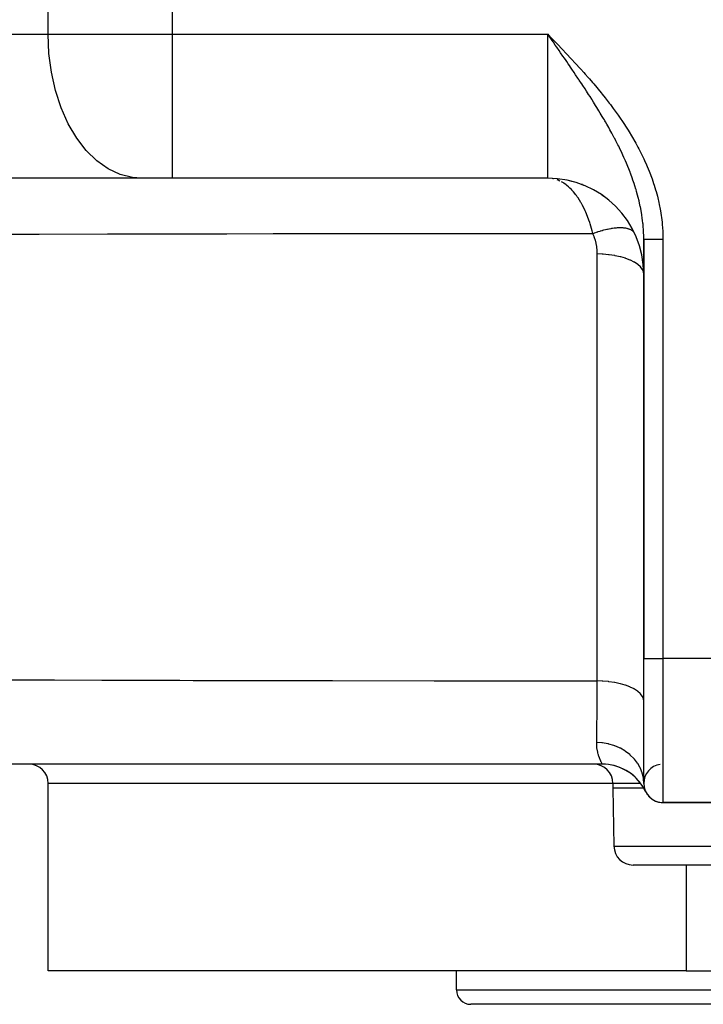
# Model space of a CAD drawing. Extents: x 24 to 1054, y -616 to 283.
# Drawn here: x 331 to 402, y -616 to -513 of the extents above; entities that cross this region are included whole.
import ezdxf

# ---------------------------------------------------------------- set-up
doc = ezdxf.new("R2010")
doc.units = 0
doc.linetypes.add('DASHED', pattern=[11.05, 8.7, -2.35])
doc.layers.get('0').update_dxf_attribs({"linetype": 'CONTINUOUS'})
doc.layers.add('NEVIDI', color=4, linetype='DASHED')

msp = doc.modelspace()

# ---------------------------------------------------------------- linework, layer by layer
at = {"color": 2}
for p, q in [((386.475756, -515.419941), (386, -514.92332)), ((386.473543, -515.422065), (386, -514.92332)), ((386.471329, -515.424189), (386, -514.92332)), ((386.469116, -515.426314), (386, -514.92332)), ((386.466902, -515.428438), (386, -514.92332)), ((386.464689, -515.430562), (386, -514.92332)), ((386.462476, -515.432686), (386, -514.92332)), ((386.460262, -515.43481), (386, -514.92332)), ((386.458049, -515.436934), (386, -514.92332)), ((386.455836, -515.439058), (386, -514.92332)), ((386.453622, -515.441182), (386, -514.92332)), ((386.451409, -515.443306), (386, -514.92332)), ((386.449196, -515.44543), (386, -514.92332)), ((386.446983, -515.447554), (386, -514.92332)), ((386.44477, -515.449678), (386, -514.92332)), ((386.442557, -515.451802), (386, -514.92332)), ((386.440344, -515.453925), (386, -514.92332)), ((386.438131, -515.456049), (386, -514.92332)), ((386.435919, -515.458172), (386, -514.92332)), ((386.433706, -515.460296), (386, -514.92332)), ((386.431494, -515.462419), (386, -514.92332)), ((386.429281, -515.464542), (386, -514.92332)), ((386.427069, -515.466665), (386, -514.92332)), ((386.424857, -515.468788), (386, -514.92332)), ((386.422645, -515.470911), (386, -514.92332)), ((386.420433, -515.473034), (386, -514.92332)), ((386.418221, -515.475156), (386, -514.92332)), ((386.416009, -515.477279), (386, -514.92332)), ((386.413798, -515.479401), (386, -514.92332)), ((386.411587, -515.481523), (386, -514.92332)), ((386.409375, -515.483645), (386, -514.92332)), ((386.407164, -515.485767), (386, -514.92332)), ((386.404954, -515.487889), (386, -514.92332)), ((386.402743, -515.49001), (386, -514.92332)), ((386.400532, -515.492132), (386, -514.92332)), ((386.398322, -515.494253), (386, -514.92332)), ((386, -514.92332), (386.133788, -515.062577)), ((386.133788, -515.062577), (386.476368, -515.419334)), ((343.705767, -529.92332), (321.971024, -529.92332)), ((346.947393, -529.92332), (343.705767, -529.92332)), ((386, -529.92332), (346.947393, -529.92332)), ((386, -529.92332), (346.947393, -529.92332)), ((386.55204, -529.978899), (386.484916, -529.967684)), ((388.512858, -530.258796), (388.163273, -530.166508)), ((388.501123, -530.255225), (388.179619, -530.169164)), ((389.760272, -530.671306), (389.327455, -530.506648)), ((389.762064, -530.672127), (389.354564, -530.514896)), ((390.898764, -531.216101), (390.505414, -531.012701)), ((391.951604, -531.892637), (391.645968, -531.688604)), ((396.000079, -536.277477), (395.9995, -536.153798)), ((396, -536.277477), (396, -579.92332)), ((396, -579.92332), (396, -536.277477)), ((396, -592.92332), (396, -579.92332)), ((391.675445, -590.92332), (311, -590.92332)), ((392.867953, -591.068474), (392.320423, -590.969058)), ((393.492316, -591.265009), (392.901696, -591.077216)), ((394.072387, -591.535142), (393.492316, -591.265009)), ((394.61319, -591.877165), (394.072387, -591.535142)), ((395.105875, -592.285484), (394.61319, -591.877165)), ((395.525986, -592.735726), (395.105875, -592.285484)), ((334, -612.42332), (334, -592.92332)), ((334, -612.42332), (334, -592.92332)), ((392.786057, -592.92332), (392.786057, -593.42332)), ((392.786057, -592.92332), (392.786057, -593.42332)), ((392.786057, -593.42332), (392.891396, -599.458225)), ((392.786057, -593.42332), (392.891396, -599.458225)), ((395.880488, -593.224327), (395.552965, -592.76803)), ((396.193097, -593.780096), (395.932134, -593.30346)), ((396.016219, -593.441853), (396.187344, -593.768472)), ((398, -594.92332), (410, -594.92332)), ((410, -594.92332), (398, -594.92332)), ((477.681022, -601.42332), (394.891092, -601.42332)), ((400.396534, -601.42332), (400.396534, -612.42332)), ((400.396534, -612.42332), (334, -612.42332)), ((376.5, -614.42332), (376.5, -612.42332)), ((376.5, -614.42332), (376.5, -612.42332)), ((400.396534, -612.42332), (449.575339, -612.42332)), ((430, -615.92332), (378, -615.92332))]:
    msp.add_line(p, q, dxfattribs=at)
for centre, radius, start, end in [((386, -539.92332), 10, 0, 90), ((386, -539.92332), 10, 76.921712, 77.005308), ((386, -539.92332), 10, 68.85737, 69.386185), ((386, -539.92332), 10, 61.027377, 61.957133), ((386, -539.92332), 10, 53.589797, 54.170175), ((386, -539.92332), 10, 38.296843, 38.575709), ((386, -539.92332), 10, 30.547503, 30.958432), ((332, -592.92332), 2, 0, 90), ((390.786057, -592.92332), 2, 0, 90), ((391.675445, -595.92332), 5, 30.170104, 90), ((398, -592.92332), 2, 98.746162, 180), ((398, -592.92332), 2, 180, 270), ((398, -592.92332), 2, 205.376934, 206.924791), ((398, -592.92332), 2, 214.155294, 216.191181), ((398, -592.92332), 2, 221.385797, 223.979578), ((398, -592.92332), 2, 228.6163, 231.839401), ((398, -592.92332), 2, 235.846803, 239.78687), ((398, -592.92332), 2, 243.077305, 247.837153), ((398, -592.92332), 2, 250.307808, 256.015945), ((398, -592.92332), 2, 256.917658, 264.614809), ((398, -592.92332), 2, 264.768814, 270), ((394.891092, -599.42332), 2, 181, 270), ((378, -614.42332), 1.5, 180, 270)]:
    msp.add_arc(centre, radius, start, end, dxfattribs=at)
at = {"layer": 'NEVIDI', "color": 7, "linetype": 'CONTINUOUS'}
for p, q in [((333.980891, -514.92332), (333.980891, -475.92332)), ((346.947393, -514.92332), (346.947393, -475.92332)), ((300.060759, -514.92332), (333.980891, -514.92332)), ((333.980891, -514.92332), (346.947393, -514.92332)), ((334.068396, -516.931028), (333.980891, -514.92332)), ((346.947393, -514.92332), (386, -514.92332)), ((346.947393, -529.92332), (346.947393, -514.92332)), ((386.156977, -515.149555), (386, -514.92332)), ((386, -529.92332), (386, -514.92332)), ((386.396984, -515.495537), (386.156977, -515.149555)), ((386.553845, -515.72177), (386.396984, -515.495537)), ((386.476368, -515.419334), (386.610059, -515.558692)), ((386.610059, -515.558692), (386.952186, -515.915899)), ((386.587046, -515.769671), (386.553845, -515.72177)), ((386.793542, -516.067746), (386.587046, -515.769671)), ((386.938443, -516.277101), (386.793542, -516.067746)), ((386.949891, -516.29365), (386.938443, -516.277101)), ((387.189106, -516.639741), (386.949891, -516.29365)), ((386.952186, -515.915899), (387.085618, -516.055508)), ((387.085618, -516.055508), (387.426877, -516.413546)), ((387.426877, -516.413546), (387.559997, -516.553667)), ((387.559997, -516.553667), (387.899864, -516.912803)), ((334.329376, -518.902834), (334.068396, -516.931028)), ((387.345081, -516.865767), (387.189106, -516.639741)), ((387.583237, -517.211544), (387.345081, -516.865767)), ((387.738471, -517.437417), (387.583237, -517.211544)), ((387.905003, -517.680212), (387.738471, -517.437417)), ((387.899864, -516.912803), (388.03225, -517.05331)), ((388.03225, -517.05331), (388.370415, -517.414032)), ((388.370415, -517.414032), (388.502059, -517.555235)), ((388.502059, -517.555235), (388.838116, -517.917932)), ((387.975397, -517.783005), (387.905003, -517.680212)), ((388.12984, -518.008903), (387.975397, -517.783005)), ((388.262601, -518.203526), (388.12984, -518.008903)), ((388.365117, -518.354114), (388.262601, -518.203526)), ((388.518315, -518.579676), (388.365117, -518.354114)), ((388.751901, -518.924925), (388.518315, -518.579676)), ((388.838116, -517.917932), (388.969315, -518.06048)), ((388.969315, -518.06048), (389.302237, -518.424862)), ((389.302237, -518.424862), (389.431863, -518.56785)), ((389.431863, -518.56785), (389.762317, -518.935473)), ((334.759076, -520.802802), (334.329376, -518.902834)), ((388.903794, -519.150369), (388.751901, -518.924925)), ((389.13527, -519.495503), (388.903794, -519.150369)), ((389.23535, -519.645356), (389.13527, -519.495503)), ((389.285747, -519.720971), (389.23535, -519.645356)), ((389.762317, -518.935473), (389.890697, -519.079582)), ((389.890697, -519.079582), (390.217731, -519.450241)), ((390.217731, -519.450241), (390.34504, -519.596005)), ((390.34504, -519.596005), (390.667808, -519.969587)), ((389.51474, -520.065913), (389.285747, -519.720971)), ((389.546067, -520.113284), (389.51474, -520.065913)), ((389.663457, -520.291209), (389.546067, -520.113284)), ((389.889812, -520.636243), (389.663457, -520.291209)), ((390.036654, -520.861562), (389.889812, -520.636243)), ((390.667808, -519.969587), (390.793519, -520.116748)), ((390.793519, -520.116748), (391.111971, -520.494048)), ((391.111971, -520.494048), (391.236512, -520.64347)), ((391.236512, -520.64347), (391.549792, -521.024355)), ((335.349854, -522.597142), (334.759076, -520.802802)), ((390.259991, -521.206722), (390.036654, -520.861562)), ((390.404559, -521.431854), (390.259991, -521.206722)), ((390.583879, -521.713126), (390.404559, -521.431854)), ((390.624787, -521.777623), (390.583879, -521.713126)), ((391.549792, -521.024355), (391.672515, -521.175635)), ((391.672515, -521.175635), (391.980573, -521.560933)), ((391.980573, -521.560933), (392.100262, -521.712901)), ((392.100262, -521.712901), (392.403821, -522.104468)), ((336.090945, -524.253172), (335.349854, -522.597142)), ((390.765756, -522.000867), (390.624787, -521.777623)), ((390.767298, -522.003319), (390.765756, -522.000867)), ((390.983704, -522.349216), (390.767298, -522.003319)), ((391.123761, -522.575273), (390.983704, -522.349216)), ((391.336237, -522.921796), (391.123761, -522.575273)), ((392.403821, -522.104468), (392.521127, -522.258284)), ((392.521127, -522.258284), (392.818302, -522.654688)), ((392.818302, -522.654688), (392.932618, -522.8099)), ((391.473752, -523.148551), (391.336237, -522.921796)), ((391.681852, -523.495743), (391.473752, -523.148551)), ((391.816201, -523.722673), (391.681852, -523.495743)), ((391.899638, -523.864779), (391.816201, -523.722673)), ((392.932618, -522.8099), (393.223043, -523.211586)), ((393.223043, -523.211586), (393.334749, -523.369069)), ((393.334749, -523.369069), (393.617075, -523.775089)), ((336.969091, -525.74133), (336.090945, -524.253172)), ((391.949909, -523.950851), (391.899638, -523.864779)), ((392.019344, -524.070312), (391.949909, -523.950851)), ((392.15008, -524.29713), (392.019344, -524.070312)), ((392.347571, -524.644761), (392.15008, -524.29713)), ((392.474935, -524.872389), (392.347571, -524.644761)), ((393.617075, -523.775089), (393.725877, -523.934809)), ((393.725877, -523.934809), (393.999421, -524.345034)), ((393.999421, -524.345034), (394.105401, -524.507516)), ((394.105401, -524.507516), (394.369266, -524.921445)), ((337.968564, -527.034903), (336.969091, -525.74133)), ((392.666035, -525.21946), (392.474935, -524.872389)), ((392.790235, -525.448877), (392.666035, -525.21946)), ((392.926991, -525.705293), (392.790235, -525.448877)), ((392.974193, -525.794777), (392.926991, -525.705293)), ((393.095013, -526.026263), (392.974193, -525.794777)), ((394.369266, -524.921445), (394.473095, -525.088247)), ((394.473095, -525.088247), (394.726008, -525.504724)), ((394.726008, -525.504724), (394.826982, -525.675321)), ((394.826982, -525.675321), (395.069035, -526.095332)), ((393.271496, -526.371147), (393.095013, -526.026263)), ((393.316839, -526.461146), (393.271496, -526.371147)), ((393.388546, -526.604705), (393.316839, -526.461146)), ((393.557375, -526.949048), (393.388546, -526.604705)), ((395.069035, -526.095332), (395.166442, -526.2691)), ((395.166442, -526.2691), (395.397713, -526.693751)), ((395.397713, -526.693751), (395.491, -526.870251)), ((339.071184, -528.110369), (337.968564, -527.034903)), ((393.669745, -527.18357), (393.557375, -526.949048)), ((393.830325, -527.526886), (393.669745, -527.18357)), ((393.831261, -527.528917), (393.830325, -527.526886)), ((393.938779, -527.76472), (393.831261, -527.528917)), ((394.092612, -528.11123), (393.938779, -527.76472)), ((395.491, -526.870251), (395.711396, -527.3005)), ((395.711396, -527.3005), (395.800195, -527.479585)), ((395.800195, -527.479585), (396.009394, -527.916122)), ((340.257244, -528.948543), (339.071184, -528.110369)), ((394.194471, -528.347165), (394.092612, -528.11123)), ((394.340849, -528.696399), (394.194471, -528.347165)), ((394.436673, -528.932255), (394.340849, -528.696399)), ((396.009394, -527.916122), (396.093238, -528.097407)), ((396.093238, -528.097407), (396.290961, -528.541188)), ((396.290961, -528.541188), (396.369111, -528.723543)), ((396.369111, -528.723543), (396.555208, -529.175895)), ((341.505451, -529.534336), (340.257244, -528.948543)), ((342.793184, -529.857129), (341.505451, -529.534336)), ((343.705767, -529.92332), (342.793184, -529.857129)), ((394.575383, -529.285152), (394.436673, -528.932255)), ((394.592539, -529.329826), (394.575383, -529.285152)), ((394.62468, -529.414176), (394.592539, -529.329826)), ((394.664578, -529.520105), (394.62468, -529.414176)), ((394.795463, -529.877873), (394.664578, -529.520105)), ((394.878764, -530.114662), (394.795463, -529.877873)), ((396.555208, -529.175895), (396.62745, -529.359138)), ((396.62745, -529.359138), (396.801084, -529.819854)), ((396.801084, -529.819854), (396.867199, -530.003763)), ((386.608826, -529.990977), (386.55204, -529.978899)), ((387.095918, -530.144761), (386.971998, -530.09699)), ((387.27099, -530.222587), (387.095918, -530.144761)), ((387.6315, -530.422355), (387.448257, -530.314027)), ((387.663048, -530.442457), (387.6315, -530.422355)), ((387.91001, -530.615046), (387.663048, -530.442457)), ((387.977962, -530.667404), (387.91001, -530.615046)), ((388.15836, -530.817048), (387.977962, -530.667404)), ((388.319033, -530.963881), (388.15836, -530.817048)), ((395.000431, -530.475186), (394.878764, -530.114662)), ((395.076962, -530.712156), (395.000431, -530.475186)), ((395.18948, -531.077396), (395.076962, -530.712156)), ((396.867199, -530.003763), (397.027425, -530.472432)), ((397.027425, -530.472432), (397.087806, -530.658723)), ((397.087806, -530.658723), (397.23258, -531.131575)), ((388.495615, -531.140796), (388.319033, -530.963881)), ((388.515555, -531.161838), (388.495615, -531.140796)), ((388.668396, -531.330623), (388.515555, -531.161838)), ((388.927778, -531.649275), (388.668396, -531.330623)), ((388.989554, -531.731576), (388.927778, -531.649275)), ((389.077918, -531.853874), (388.989554, -531.731576)), ((389.154204, -531.963965), (389.077918, -531.853874)), ((389.458745, -532.449004), (389.154204, -531.963965)), ((395.199796, -531.11201), (395.18948, -531.077396)), ((395.259292, -531.315767), (395.199796, -531.11201)), ((395.360492, -531.680544), (395.259292, -531.315767)), ((395.422866, -531.918818), (395.360492, -531.680544)), ((395.512513, -532.28342), (395.422866, -531.918818)), ((397.23258, -531.131575), (397.286221, -531.317723)), ((397.286221, -531.317723), (397.415028, -531.794854)), ((397.415028, -531.794854), (397.462503, -531.983522)), ((389.478669, -532.483492), (389.458745, -532.449004)), ((389.588148, -532.679679), (389.478669, -532.483492)), ((389.614007, -532.727733), (389.588148, -532.679679)), ((389.898968, -533.305731), (389.614007, -532.727733)), ((395.567221, -532.521509), (395.512513, -532.28342)), ((395.641641, -532.869461), (395.567221, -532.521509)), ((395.645086, -532.886359), (395.641641, -532.869461)), ((395.690079, -533.114626), (395.645086, -532.886359)), ((397.462503, -531.983522), (397.574099, -532.462081)), ((397.574099, -532.462081), (397.614587, -532.650651)), ((397.614587, -532.650651), (397.70925, -533.133522)), ((389.962389, -533.447868), (389.898968, -533.305731)), ((390.038353, -533.62556), (389.962389, -533.447868)), ((390.040307, -533.630245), (390.038353, -533.62556)), ((390.292534, -534.289244), (390.040307, -533.630245)), ((395.692029, -533.124863), (395.690079, -533.114626)), ((395.757687, -533.489674), (395.692029, -533.124863)), ((395.796595, -533.728498), (395.757687, -533.489674)), ((395.849758, -534.093701), (395.796595, -533.728498)), ((397.70925, -533.133522), (397.743142, -533.324757)), ((397.743142, -533.324757), (397.819794, -533.809188)), ((397.819794, -533.809188), (397.846623, -534.002134)), ((397.846623, -534.002134), (397.904885, -534.48926)), ((390.37175, -534.522216), (390.292534, -534.289244)), ((390.416503, -534.660463), (390.37175, -534.522216)), ((390.421377, -534.675829), (390.416503, -534.660463)), ((390.632814, -535.412355), (390.421377, -534.675829)), ((395.880289, -534.332277), (395.849758, -534.093701)), ((395.910016, -534.594995), (395.880289, -534.332277)), ((395.920622, -534.698756), (395.910016, -534.594995)), ((395.942656, -534.938607), (395.920622, -534.698756)), ((395.969556, -535.305166), (395.942656, -534.938607)), ((397.904885, -534.48926), (397.924284, -534.683238)), ((397.924284, -534.683238), (397.963597, -535.173909)), ((332.122612, -535.771493), (325.883145, -535.785282)), ((333.067257, -535.769513), (332.122612, -535.771493)), ((340.188473, -535.755491), (333.067257, -535.769513)), ((341.881311, -535.752393), (340.188473, -535.755491)), ((342.828535, -535.7507), (341.881311, -535.752393)), ((342.943354, -535.750497), (342.828535, -535.7507)), ((351.653385, -535.736273), (342.943354, -535.750497)), ((352.599743, -535.734865), (351.653385, -535.736273)), ((357.409312, -535.728103), (352.599743, -535.734865)), ((360.167805, -535.724522), (357.409312, -535.728103)), ((361.432337, -535.722955), (360.167805, -535.724522)), ((362.380446, -535.72181), (361.432337, -535.722955)), ((371.222633, -535.71241), (362.380446, -535.72181)), ((372.170531, -535.711538), (371.222633, -535.71241)), ((374.734812, -535.709307), (372.170531, -535.711538)), ((377.49257, -535.707116), (374.734812, -535.709307)), ((381.019524, -535.704633), (377.49257, -535.707116)), ((381.969851, -535.704026), (381.019524, -535.704633)), ((390.704288, -535.699641), (381.969851, -535.704026)), ((390.700672, -535.684539), (390.632814, -535.412355)), ((390.704285, -535.699644), (390.700672, -535.684539)), ((390.835165, -535.651887), (390.704288, -535.699644)), ((390.822728, -535.978798), (390.704288, -535.699641)), ((390.840041, -536.02392), (390.822728, -535.978798)), ((390.856694, -535.644191), (390.835165, -535.651887)), ((390.944682, -536.330144), (390.840041, -536.02392)), ((391.034163, -535.582471), (390.856694, -535.644191)), ((391.055791, -535.57516), (391.034163, -535.582471)), ((391.132312, -535.549665), (391.055791, -535.57516)), ((391.166335, -535.538515), (391.132312, -535.549665)), ((391.232274, -535.517234), (391.166335, -535.538515)), ((391.253604, -535.510443), (391.232274, -535.517234)), ((391.429008, -535.456338), (391.253604, -535.510443)), ((391.450348, -535.449969), (391.429008, -535.456338)), ((391.624118, -535.399866), (391.450348, -535.449969)), ((391.645037, -535.394048), (391.624118, -535.399866)), ((391.655375, -535.39119), (391.645037, -535.394048)), ((391.688638, -535.38207), (391.655375, -535.39119)), ((391.816995, -535.34799), (391.688638, -535.38207)), ((391.837907, -535.342606), (391.816995, -535.34799)), ((392.007567, -535.30072), (391.837907, -535.342606)), ((392.02819, -535.295849), (392.007567, -535.30072)), ((392.163352, -535.265139), (392.02819, -535.295849)), ((392.195403, -535.258171), (392.163352, -535.265139)), ((392.215696, -535.253823), (392.195403, -535.258171)), ((392.380034, -535.220456), (392.215696, -535.253823)), ((392.399975, -535.216635), (392.380034, -535.220456)), ((392.561215, -535.187619), (392.399975, -535.216635)), ((392.580738, -535.184337), (392.561215, -535.187619)), ((392.649528, -535.173186), (392.580738, -535.184337)), ((392.679944, -535.168462), (392.649528, -535.173186)), ((392.738688, -535.159706), (392.679944, -535.168462)), ((392.757784, -535.156966), (392.738688, -535.159706)), ((392.911895, -535.13681), (392.757784, -535.156966)), ((392.93051, -535.134618), (392.911895, -535.13681)), ((393.080564, -535.118967), (392.93051, -535.134618)), ((393.098627, -535.117332), (393.080564, -535.118967)), ((393.107254, -535.11657), (393.098627, -535.117332)), ((393.135789, -535.114142), (393.107254, -535.11657)), ((393.244434, -535.106198), (393.135789, -535.114142)), ((393.262002, -535.105113), (393.244434, -535.106198)), ((393.403213, -535.09852), (393.262002, -535.105113)), ((393.420211, -535.097992), (393.403213, -535.09852)), ((393.530687, -535.096031), (393.420211, -535.097992)), ((393.556648, -535.095955), (393.530687, -535.096031)), ((393.573033, -535.095986), (393.556648, -535.095955)), ((393.704311, -535.098518), (393.573033, -535.095986)), ((393.720057, -535.099107), (393.704311, -535.098518)), ((393.845995, -535.106193), (393.720057, -535.099107)), ((393.861058, -535.107338), (393.845995, -535.106193)), ((393.913817, -535.111877), (393.861058, -535.107338)), ((393.936998, -535.114141), (393.913817, -535.111877)), ((393.981453, -535.118964), (393.936998, -535.114141)), ((393.99586, -535.120667), (393.981453, -535.118964)), ((394.110439, -535.136816), (393.99586, -535.120667)), ((394.124087, -535.139067), (394.110439, -535.136816)), ((394.232688, -535.159724), (394.124087, -535.139067)), ((394.245455, -535.162493), (394.232688, -535.159724)), ((394.25174, -535.163885), (394.245455, -535.162493)), ((394.271841, -535.168461), (394.25174, -535.163885)), ((394.347889, -535.187616), (394.271841, -535.168461)), ((394.360012, -535.190954), (394.347889, -535.187616)), ((394.455913, -535.220449), (394.360012, -535.190954)), ((394.467249, -535.224326), (394.455913, -535.220449)), ((394.539797, -535.251346), (394.467249, -535.224326)), ((394.556549, -535.258171), (394.539797, -535.251346)), ((394.567068, -535.262577), (394.556549, -535.258171)), ((394.649594, -535.300714), (394.567068, -535.262577)), ((394.659271, -535.30564), (394.649594, -535.300714)), ((394.734859, -535.347977), (394.659271, -535.30564)), ((394.743671, -535.353406), (394.734859, -535.347977)), ((394.774129, -535.373081), (394.743671, -535.353406)), ((394.78732, -535.38207), (394.774129, -535.373081)), ((394.812244, -535.399901), (394.78732, -535.38207)), ((394.820194, -535.405837), (394.812244, -535.399901)), ((394.881527, -535.45635), (394.820194, -535.405837)), ((394.888591, -535.462779), (394.881527, -535.45635)), ((394.942618, -535.517258), (394.888591, -535.462779)), ((394.948776, -535.52416), (394.942618, -535.517258)), ((394.951689, -535.527483), (394.948776, -535.52416)), ((394.961128, -535.538514), (394.951689, -535.527483)), ((394.968166, -535.547545), (394.961128, -535.538514)), ((395.982684, -535.545725), (395.969556, -535.305166)), ((395.995683, -535.913258), (395.982684, -535.545725)), ((395.9995, -536.153798), (395.995683, -535.913258)), ((397.963597, -535.173909), (397.975328, -535.369319)), ((397.975328, -535.369319), (397.994889, -535.863287)), ((397.994889, -535.863287), (397.998604, -536.059454)), ((397.998604, -536.059454), (398, -536.277477)), ((390.958476, -536.375989), (390.944682, -536.330144)), ((391.039774, -536.687077), (390.958476, -536.375989)), ((391.050102, -536.733446), (391.039774, -536.687077)), ((391.108451, -537.049092), (391.050102, -536.733446)), ((391.115397, -537.096214), (391.108451, -537.049092)), ((391.150735, -537.416543), (391.115397, -537.096214)), ((396, -536.277478), (395.9995, -536.153798)), ((396.000702, -536.277477), (396.002766, -536.277477)), ((396.002766, -536.277477), (396.004939, -536.277477)), ((396.004939, -536.277477), (396.009284, -536.277477)), ((396.009284, -536.277477), (396.013, -536.277477)), ((396.013, -536.277477), (396.015892, -536.277477)), ((396.015892, -536.277477), (396.019621, -536.277477)), ((396.019621, -536.277477), (396.024838, -536.277477)), ((396.024838, -536.277477), (396.033754, -536.277477)), ((396.033754, -536.277477), (396.040483, -536.277477)), ((396.040483, -536.277477), (396.051652, -536.277477)), ((396.051652, -536.277477), (396.059883, -536.277477)), ((396.059883, -536.277477), (396.063375, -536.277477)), ((396.063375, -536.277477), (396.073241, -536.277477)), ((396.073241, -536.277477), (396.083032, -536.277477)), ((396.083032, -536.277477), (396.09856, -536.277477)), ((396.09856, -536.277477), (396.109824, -536.277477)), ((396.109824, -536.277477), (396.127518, -536.277477)), ((396.127518, -536.277477), (396.140237, -536.277477)), ((396.140237, -536.277477), (396.141613, -536.277477)), ((396.141613, -536.277477), (396.160113, -536.277477)), ((396.160113, -536.277477), (396.174165, -536.277477)), ((396.174165, -536.277477), (396.19618, -536.277477)), ((396.19618, -536.277477), (396.21162, -536.277477)), ((396.21162, -536.277477), (396.235634, -536.277477)), ((396.235634, -536.277477), (396.249484, -536.277477)), ((396.249484, -536.277477), (396.252499, -536.277477)), ((396.252499, -536.277477), (396.278592, -536.277477)), ((396.278592, -536.277477), (396.296755, -536.277477)), ((396.296755, -536.277477), (396.324756, -536.277477)), ((396.324756, -536.277477), (396.344295, -536.277477)), ((396.344295, -536.277477), (396.374206, -536.277477)), ((396.374206, -536.277477), (396.385117, -536.277477)), ((396.385117, -536.277477), (396.395004, -536.277477)), ((396.395004, -536.277477), (396.426663, -536.277477)), ((396.426663, -536.277477), (396.448726, -536.277477)), ((396.448726, -536.277477), (396.482248, -536.277477)), ((396.482248, -536.277477), (396.505396, -536.277477)), ((396.505396, -536.277477), (396.540695, -536.277477)), ((396.540695, -536.277477), (396.546532, -536.277477)), ((396.546532, -536.277477), (396.564976, -536.277477)), ((396.564976, -536.277477), (396.601846, -536.277477)), ((396.601846, -536.277477), (396.627363, -536.277477)), ((396.627363, -536.277477), (396.665784, -536.277477)), ((396.665784, -536.277477), (396.692347, -536.277477)), ((396.692347, -536.277477), (396.730972, -536.277477)), ((396.730972, -536.277477), (396.732324, -536.277477)), ((396.732324, -536.277477), (396.759766, -536.277477)), ((396.759766, -536.277477), (396.801268, -536.277477)), ((396.801268, -536.277477), (396.829562, -536.277477)), ((396.829562, -536.277477), (396.872472, -536.277477)), ((396.872472, -536.277477), (396.90165, -536.277477)), ((396.90165, -536.277477), (396.935543, -536.277477)), ((396.935543, -536.277477), (396.945763, -536.277477)), ((396.945763, -536.277477), (396.975791, -536.277477)), ((396.975791, -536.277477), (397.021157, -536.277477)), ((397.021157, -536.277477), (397.051947, -536.277477)), ((397.051947, -536.277477), (397.098462, -536.277477)), ((397.098462, -536.277477), (397.12997, -536.277477)), ((397.12997, -536.277477), (397.157183, -536.277477)), ((397.157183, -536.277477), (397.177264, -536.277477)), ((397.177264, -536.277477), (397.209647, -536.277477)), ((397.209647, -536.277477), (397.257846, -536.277477)), ((397.257846, -536.277477), (397.290776, -536.277477)), ((397.290776, -536.277477), (397.33991, -536.277477)), ((397.33991, -536.277477), (397.373237, -536.277477)), ((397.373237, -536.277477), (397.392151, -536.277477)), ((397.392151, -536.277477), (397.423138, -536.277477)), ((397.423138, -536.277477), (397.456939, -536.277477)), ((397.456939, -536.277477), (397.507453, -536.277477)), ((397.507453, -536.277477), (397.541692, -536.277477)), ((397.541692, -536.277477), (397.59273, -536.277477)), ((397.59273, -536.277477), (397.627321, -536.277477)), ((397.627321, -536.277477), (397.636856, -536.277477)), ((397.636856, -536.277477), (397.678877, -536.277477)), ((397.678877, -536.277477), (397.713593, -536.277477)), ((397.713593, -536.277477), (397.765576, -536.277477)), ((397.765576, -536.277477), (397.800481, -536.277477)), ((397.800481, -536.277477), (397.85273, -536.277477)), ((397.85273, -536.277477), (397.887287, -536.277477)), ((397.887287, -536.277477), (397.887784, -536.277477)), ((397.887784, -536.277477), (397.940061, -536.277477)), ((397.940061, -536.277477), (397.975355, -536.277477)), ((397.975355, -536.277477), (398, -536.277477)), ((398, -536.277477), (398, -579.92332)), ((391.154253, -537.464363), (391.150735, -537.416543)), ((391.166128, -537.787457), (391.154253, -537.464363)), ((391.166183, -537.811395), (391.166128, -537.787457)), ((391.166183, -582.25909), (391.166183, -537.811395)), ((391.659469, -537.828697), (391.166183, -537.811396)), ((391.733765, -537.833114), (391.659469, -537.828697)), ((391.775411, -537.835801), (391.733765, -537.833114)), ((392.315392, -537.884667), (391.775411, -537.835801)), ((392.373203, -537.891489), (392.315392, -537.884667)), ((392.413765, -537.896464), (392.373203, -537.891489)), ((392.947949, -537.977188), (392.413765, -537.896464)), ((392.989328, -537.984678), (392.947949, -537.977188)), ((393.027982, -537.991844), (392.989328, -537.984678)), ((393.545396, -538.104548), (393.027982, -537.991844)), ((393.57118, -538.111036), (393.545396, -538.104548)), ((393.607435, -538.120311), (393.57118, -538.111036)), ((394.097437, -538.264535), (393.607435, -538.120311)), ((394.109203, -538.268472), (394.097437, -538.264535)), ((394.142227, -538.279652), (394.109203, -538.268472)), ((394.593808, -538.454179), (394.142227, -538.279652)), ((394.623007, -538.467045), (394.593808, -538.454179)), ((395.016879, -538.665043), (394.623007, -538.467045)), ((395.025794, -538.670142), (395.016879, -538.665043)), ((395.042044, -538.679518), (395.025794, -538.670142)), ((395.371315, -538.897529), (395.042044, -538.679518)), ((395.385779, -538.908616), (395.371315, -538.897529)), ((395.39164, -538.913154), (395.385779, -538.908616)), ((395.650803, -539.147494), (395.39164, -538.913154)), ((395.666233, -539.164224), (395.650803, -539.147494)), ((395.667131, -539.16521), (395.666233, -539.164224)), ((395.850708, -539.410833), (395.667131, -539.16521)), ((395.860767, -539.428144), (395.850708, -539.410833)), ((395.864899, -539.435444), (395.860767, -539.428144)), ((395.967505, -539.682864), (395.864899, -539.435444)), ((395.972128, -539.700587), (395.967505, -539.682864)), ((395.975475, -539.714362), (395.972128, -539.700587)), ((396, -539.923327), (395.975475, -539.714362)), ((396, -579.92332), (398, -579.92332)), ((410, -579.92332), (398, -579.92332)), ((398, -579.92332), (398, -594.92332)), ((323.136649, -582.120697), (333.248084, -582.1545)), ((333.248084, -582.1545), (334.639447, -582.158775)), ((334.639447, -582.158775), (339.596439, -582.173278)), ((339.596439, -582.173278), (340.188824, -582.174935)), ((340.188824, -582.174935), (347.691602, -582.194532)), ((347.691602, -582.194532), (349.097276, -582.197916)), ((349.097276, -582.197916), (356.839671, -582.214925)), ((356.839671, -582.214925), (357.409194, -582.216067)), ((357.409194, -582.216067), (362.199958, -582.225107)), ((362.199958, -582.225107), (363.604158, -582.227569)), ((363.604158, -582.227569), (374.182342, -582.243463)), ((374.182342, -582.243463), (374.734951, -582.244165)), ((374.734951, -582.244165), (376.707106, -582.246563)), ((376.707106, -582.246563), (378.110524, -582.24817)), ((378.110524, -582.24817), (391.16619, -582.259091)), ((391.15979, -583.326877), (391.16616, -582.264528)), ((391.16616, -582.264528), (391.16619, -582.259091)), ((391.659486, -582.276391), (391.16618, -582.259092)), ((391.691205, -582.278218), (391.659486, -582.276391)), ((391.733077, -582.280764), (391.691205, -582.278218)), ((392.315513, -582.332375), (391.733077, -582.280764)), ((392.331435, -582.334223), (392.315513, -582.332375)), ((392.371933, -582.33903), (392.331435, -582.334223)), ((392.947978, -582.424891), (392.371933, -582.33903)), ((392.948669, -582.425014), (392.947978, -582.424891)), ((392.987564, -582.432052), (392.948669, -582.425014)), ((393.532623, -582.549067), (392.987564, -582.432052)), ((393.545349, -582.552238), (393.532623, -582.549067)), ((393.569017, -582.558191), (393.545349, -582.552238)), ((394.073313, -582.704242), (393.569017, -582.558191)), ((394.097342, -582.712206), (394.073313, -582.704242)), ((394.106568, -582.715291), (394.097342, -582.712206)), ((394.561654, -582.88796), (394.106568, -582.715291)), ((394.59105, -582.900675), (394.561654, -582.88796)), ((394.593808, -582.901879), (394.59105, -582.900675)), ((394.988934, -583.096961), (394.593808, -582.901879)), ((395.014304, -583.111271), (394.988934, -583.096961)), ((395.025902, -583.117899), (395.014304, -583.111271)), ((395.348166, -583.327796), (395.025902, -583.117899)), ((391.150465, -584.582853), (391.155317, -583.96392)), ((391.155317, -583.96392), (391.156556, -583.794872)), ((391.156556, -583.794872), (391.158668, -583.493989)), ((391.158668, -583.493989), (391.15979, -583.326877)), ((395.368805, -583.343314), (395.348166, -583.327796)), ((395.385729, -583.356271), (395.368805, -583.343314)), ((395.632981, -583.576371), (395.385729, -583.356271)), ((395.648683, -583.592921), (395.632981, -583.576371)), ((395.667135, -583.612909), (395.648683, -583.592921)), ((395.838688, -583.838624), (395.667135, -583.612909)), ((395.84916, -583.855919), (395.838688, -583.838624)), ((395.864895, -583.883132), (395.84916, -583.855919)), ((395.961656, -584.109874), (395.864895, -583.883132)), ((395.966704, -584.127622), (395.961656, -584.109874)), ((395.975483, -584.162089), (395.966704, -584.127622)), ((396, -584.371014), (395.975483, -584.162089)), ((391.143468, -585.370342), (391.149159, -584.738576)), ((391.149159, -584.738576), (391.150465, -584.582853)), ((391.127962, -586.789168), (391.1383, -585.886715)), ((391.1383, -585.886715), (391.13978, -585.743864)), ((391.13978, -585.743864), (391.141922, -585.530118)), ((391.141922, -585.530118), (391.143468, -585.370342)), ((391.114277, -587.774638), (391.126066, -586.938617)), ((391.126066, -586.938617), (391.126092, -586.936592)), ((391.126092, -586.936592), (391.127728, -586.807863)), ((391.127728, -586.807863), (391.127962, -586.789168)), ((391.099679, -588.622829), (391.108043, -588.15969)), ((391.108043, -588.15969), (391.110244, -588.027861)), ((391.110244, -588.027861), (391.112444, -587.89168)), ((391.112444, -587.89168), (391.114277, -587.774638)), ((391.622409, -588.705571), (391.098694, -588.67332)), ((391.098703, -588.673318), (391.099679, -588.622829)), ((391.109839, -589.065853), (391.098703, -588.673318)), ((391.117968, -589.157792), (391.109839, -589.065853)), ((391.119858, -589.176282), (391.117968, -589.157792)), ((391.125948, -589.230959), (391.119858, -589.176282)), ((391.205652, -589.685555), (391.125948, -589.230959)), ((391.671293, -588.710992), (391.622409, -588.705571)), ((391.671789, -588.71105), (391.671293, -588.710992)), ((391.713282, -588.715982), (391.671789, -588.71105)), ((392.270651, -588.812054), (391.713282, -588.715982)), ((392.317291, -588.822681), (392.270651, -588.812054)), ((392.318498, -588.822961), (392.317291, -588.822681)), ((392.358392, -588.832386), (392.318498, -588.822961)), ((392.896457, -588.990127), (392.358392, -588.832386)), ((392.940609, -589.005723), (392.896457, -588.990127)), ((392.942454, -589.006384), (392.940609, -589.005723)), ((392.979665, -589.019872), (392.942454, -589.006384)), ((393.489279, -589.236765), (392.979665, -589.019872)), ((393.529984, -589.256847), (393.489279, -589.236765)), ((393.532346, -589.258025), (393.529984, -589.256847)), ((393.566714, -589.275343), (393.532346, -589.258025)), ((394.038708, -589.547602), (393.566714, -589.275343)), ((391.220459, -589.747136), (391.205652, -589.685555)), ((391.257387, -589.885956), (391.220459, -589.747136)), ((391.280508, -589.96458), (391.257387, -589.885956)), ((391.332191, -590.123596), (391.280508, -589.96458)), ((391.349797, -590.173577), (391.332191, -590.123596)), ((391.467009, -590.468735), (391.349797, -590.173577)), ((394.075545, -589.571804), (394.038708, -589.547602)), ((394.07811, -589.573507), (394.075545, -589.571804)), ((394.10892, -589.594137), (394.07811, -589.573507)), ((394.535216, -589.917263), (394.10892, -589.594137)), ((394.567465, -589.944926), (394.535216, -589.917263)), ((394.570255, -589.947344), (394.567465, -589.944926)), ((394.597265, -589.970948), (394.570255, -589.947344)), ((394.970193, -590.339405), (394.597265, -589.970948)), ((394.997489, -590.370002), (394.970193, -590.339405)), ((395.000177, -590.373046), (394.997489, -590.370002)), ((395.022981, -590.399103), (395.000177, -590.373046)), ((395.335859, -590.806394), (395.022981, -590.399103)), ((391.469541, -590.474546), (391.467009, -590.468735)), ((391.483461, -590.506146), (391.469541, -590.474546)), ((391.490442, -590.521784), (391.483461, -590.506146)), ((391.582203, -590.716713), (391.490442, -590.521784)), ((391.594487, -590.7417), (391.582203, -590.716713)), ((391.634169, -590.821861), (391.594487, -590.7417)), ((391.644309, -590.842541), (391.634169, -590.821861)), ((391.656756, -590.868491), (391.644309, -590.842541)), ((391.662559, -590.881014), (391.656756, -590.868491)), ((391.676152, -590.923176), (391.662559, -590.881014)), ((391.675448, -590.92332), (391.676152, -590.923176)), ((395.357957, -590.839452), (395.335859, -590.806394)), ((395.360415, -590.843173), (395.357957, -590.839452)), ((395.378604, -590.870977), (395.360415, -590.843173)), ((395.626116, -591.31046), (395.378604, -590.870977)), ((395.642571, -591.345003), (395.626116, -591.31046)), ((395.644705, -591.349549), (395.642571, -591.345003)), ((395.658236, -591.378728), (395.644705, -591.349549)), ((395.835645, -591.842441), (395.658236, -591.378728)), ((395.846498, -591.878158), (395.835645, -591.842441)), ((395.848097, -591.883533), (395.846498, -591.878158)), ((395.856805, -591.913324), (395.848097, -591.883533)), ((395.960985, -592.393433), (395.856805, -591.913324)), ((395.966104, -592.42932), (395.960985, -592.393433)), ((395.966942, -592.435445), (395.966104, -592.42932)), ((395.970898, -592.465495), (395.966942, -592.435445)), ((392.786057, -592.92332), (334, -592.92332)), ((395.66443, -592.92332), (392.786057, -592.92332)), ((395.997665, -593.42332), (392.786057, -593.42332)), ((396, -592.923322), (395.970898, -592.465495)), ((396.005535, -593.42332), (396.00389, -593.42332)), ((392.891396, -599.458225), (479.680717, -599.458225)), ((376.5, -614.42332), (431.5, -614.42332))]:
    msp.add_line(p, q, dxfattribs=at)

doc.saveas('drawing.dxf')
